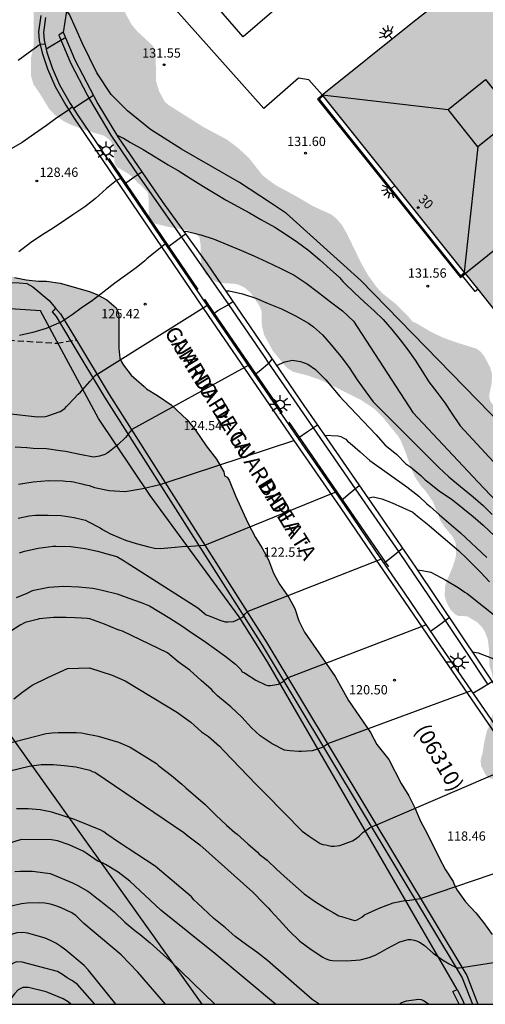
# Model space of a CAD drawing. Units: metres. Extents: x 585544 to 585895, y 4797790 to 4798041.
# Drawn here: x 585616 to 585653, y 4797790 to 4797869 of the extents above; entities that cross this region are included whole.
import ezdxf
from ezdxf.enums import TextEntityAlignment as Align

# ---------------------------------------------------------------- set-up
doc = ezdxf.new("R2010")
doc.units = ezdxf.units.M
doc.linetypes.add('TRAZOS_NORMALES', pattern=[0.75, 0.5, -0.25])
for name, color, linetype in [('010106', 9, 'Continuous'), ('020104', 34, 'Continuous'), ('020204', 9, 'Continuous'), ('020308', 9, 'Continuous'), ('060108', 9, 'Continuous'), ('060113', 4, 'Continuous'), ('060117', 9, 'Continuous'), ('060128', 7, 'TRAZOS_NORMALES'), ('060134', 9, 'Continuous'), ('060144', 9, 'Continuous'), ('070105', 6, 'Continuous'), ('070106', 6, 'Continuous'), ('070108', 9, 'VALLA'), ('080106', 1, 'Continuous'), ('080109', 9, 'Continuous'), ('080110', 9, 'Continuous'), ('080202', 9, 'Continuous'), ('080302', 9, 'Continuous'), ('080306', 9, 'Continuous'), ('080308', 9, 'Continuous'), ('080312', 8, 'Continuous'), ('100105', 3, 'Continuous'), ('100106', 63, 'Continuous'), ('100115', 4, 'Continuous'), ('110104', 9, 'Continuous'), ('220104', 9, 'LINEA_ELECTRICA'), ('250204', 9, 'Continuous'), ('250206', 9, 'Continuous'), ('990501', 21, 'Continuous'), ('990504', 63, 'Continuous')]:
    doc.layers.add(name, color=color, linetype=linetype)
doc.layers.add('020105', color=24, linetype='Continuous', lineweight=30)
doc.layers.add('080111', color=7, linetype='Continuous', lineweight=30)
doc.styles.add('ARIAL', font='ARIAL.TTF', dxfattribs={"height": 1})
doc.styles.add('ARIALI', font='ARIALI.TTF', dxfattribs={"height": 1})
doc.styles.get("Standard").update_dxf_attribs({"font": 'txt.shx'})
doc.linetypes.add('LINEA_ELECTRICA', pattern='A,7.5,-0.3,["E",Standard,S=0.25,R=0,X=-0.1,Y=-0.1],-0.3', length=8.1)
doc.linetypes.add('VALLA', pattern='A,1,[200,DONOSTI.shx,S=0.1,R=0,X=0,Y=0],1', length=2)

# ---------------------------------------------------------------- blocks, each defined once
blk = doc.blocks.new('BloquePortal')
blk.add_circle((0, 0), 0.075)
at = {"flags": 5}
blk.add_attdef('INDICE', text='', height=0.75, dxfattribs=at).set_placement((0, 0), align=Align.MIDDLE_CENTER)
blk = doc.blocks.new('FAROLA')
for p, q in [((-0.355, 0), (-0.895, 0)), ((-0.63, 0.51), (-0.255, 0.245)), ((0, 0.355), (0, 0.755)), ((0.605, 0.49), (0.276, 0.223)), ((0.355, 0), (0.855, 0)), ((-0.65, -0.52), (-0.255, -0.24)), ((0, -0.355), (0, -0.755)), ((0.585, -0.52), (0.256, -0.246))]:
    blk.add_line(p, q)
blk.add_circle((0, 0), 0.355)
blk = doc.blocks.new('FAREDE')
at = {"linetype": 'Continuous'}
for p, q in [((0.415, 0), (0, 0)), ((0.415, 0.36), (0.415, -0.351)), ((0.75, 0.7), (0.57, 0.322)), ((1.07, 0.411), (0.715, 0.19)), ((0.738, -0.699), (0.56, -0.32)), ((1.062, -0.416), (0.709, -0.191)), ((1.187, -0.005), (0.768, -0.001))]:
    blk.add_line(p, q, dxfattribs=at)
blk.add_arc((0.413, 0.004), 0.355, 270.4282, 89.5718, dxfattribs=at)
blk = doc.blocks.new('COTAPU')
blk.add_circle((0, 0), 0.075)

msp = doc.modelspace()

# ---------------------------------------------------------------- hatches: boundary and pattern name
at = {"layer": '990501'}
msp.add_hatch(color=256, dxfattribs=at).paths.add_polyline_path([(585672.239, 4797852.828), (585666.673, 4797848.375), (585660.578, 4797855.99), (585666.144, 4797860.443), (585654.608, 4797874.857), (585647.438, 4797869.12), (585640.267, 4797863.384), (585654.875, 4797845.132), (585669.484, 4797826.879), (585674.951, 4797831.252), (585678.044, 4797827.389), (585681.136, 4797823.527), (585678.402, 4797821.339), (585675.668, 4797819.152), (585681.369, 4797812.029), (585687.071, 4797804.905), (585689.805, 4797807.091), (585692.538, 4797809.278), (585695.676, 4797805.357), (585698.814, 4797801.437), (585696.08, 4797799.25), (585693.346, 4797797.064), (585696.153, 4797793.557), (585698.96, 4797790.051), (585714.017, 4797790.051), (585719.179, 4797794.181), (585707.689, 4797808.537), (585702.122, 4797804.083), (585695.846, 4797811.925), (585701.413, 4797816.378), (585690.01, 4797830.625), (585684.444, 4797826.173), (585678.259, 4797833.898), (585683.826, 4797838.351)])
at = {"layer": '990504'}
for points in [[(585664.734, 4797790.052), (585683.979, 4797790.052), (585684.038, 4797790.514), (585684.242, 4797790.986), (585684.542, 4797791.338), (585684.734, 4797791.446), (585685.178, 4797791.514), (585686.19, 4797791.433), (585687.318, 4797791.241), (585688.458, 4797791.153), (585689.022, 4797791.253), (585689.198, 4797791.321), (585689.422, 4797791.457), (585689.566, 4797791.609), (585689.626, 4797791.813), (585689.618, 4797793.173), (585689.586, 4797793.425), (585689.278, 4797794.589), (585689.194, 4797795.057), (585688.75, 4797796.373), (585688.486, 4797797.573), (585688.486, 4797797.777), (585688.778, 4797798.609), (585688.854, 4797799.365), (585688.854, 4797799.625), (585688.794, 4797799.849), (585688.422, 4797800.233), (585687.466, 4797800.905), (585687.086, 4797801.097), (585685.002, 4797801.649), (585684.298, 4797801.709), (585681.858, 4797801.709), (585681.254, 4797801.849), (585680.982, 4797801.965), (585680.77, 4797802.141), (585680.618, 4797802.373), (585680.546, 4797803.069), (585680.57, 4797803.349), (585680.674, 4797803.565), (585681.47, 4797804.081), (585682.274, 4797804.693), (585682.722, 4797805.309), (585682.806, 4797806.169), (585682.786, 4797806.613), (585682.73, 4797806.825), (585681.67, 4797808.601), (585681.254, 4797809.137), (585680.902, 4797809.741), (585680.866, 4797809.953), (585680.043, 4797810.797), (585678.403, 4797812.297), (585677.659, 4797813.137), (585677.215, 4797813.765), (585676.867, 4797814.145), (585675.199, 4797816.289), (585674.667, 4797817.037), (585673.903, 4797817.781), (585672.879, 4797818.917), (585672.611, 4797819.724), (585672.131, 4797820.556), (585670.563, 4797822.132), (585669.363, 4797823.676), (585668.539, 4797824.564), (585666.035, 4797826.356), (585665.371, 4797826.764), (585664.195, 4797827.724), (585663.459, 4797828.604), (585662.859, 4797829.724), (585662.315, 4797830.588), (585661.643, 4797831.348), (585660.78, 4797832.044), (585659.644, 4797832.836), (585659.204, 4797833.388), (585659.068, 4797833.636), (585659.012, 4797833.844), (585658.58, 4797834.396), (585657.652, 4797835.42), (585656.74, 4797836.22), (585654.348, 4797838.06), (585654.004, 4797838.412), (585653.868, 4797838.58), (585653.748, 4797838.844), (585653.716, 4797839.124), (585653.908, 4797840.052), (585653.956, 4797840.82), (585653.82, 4797841.356), (585653.348, 4797842.26), (585653.036, 4797842.66), (585652.716, 4797842.908), (585651.108, 4797843.404), (585650.068, 4797843.772), (585649.084, 4797844.236), (585647.796, 4797844.996), (585647.564, 4797845.076), (585647.108, 4797845.612), (585646.26, 4797846.46), (585645.1, 4797847.388), (585644.66, 4797847.86), (585643.932, 4797848.868), (585643.404, 4797849.804), (585642.252, 4797852.188), (585641.852, 4797852.884), (585641.365, 4797853.444), (585640.973, 4797853.74), (585639.469, 4797854.428), (585638.277, 4797855.14), (585636.509, 4797856.1), (585635.757, 4797856.644), (585635.405, 4797856.948), (585634.357, 4797858.292), (585633.437, 4797859.132), (585632.597, 4797859.764), (585630.629, 4797860.82), (585627.869, 4797862.564), (585627.565, 4797862.828), (585627.117, 4797863.66), (585626.877, 4797864.452), (585626.829, 4797866.748), (585626.789, 4797866.98), (585626.693, 4797867.188), (585626.565, 4797867.38), (585625.349, 4797868.5), (585624.893, 4797869.052), (585624.309, 4797870.124), (585623.693, 4797871.116), (585622.861, 4797873.036), (585622.253, 4797873.956), (585621.966, 4797874.284), (585621.734, 4797874.444), (585621.286, 4797874.54), (585620.726, 4797874.508), (585620.134, 4797874.276), (585618.95, 4797873.58), (585618.142, 4797872.916), (585617.318, 4797871.9), (585617.182, 4797871.684), (585617.086, 4797871.452), (585617.014, 4797870.972), (585617.006, 4797867.34), (585616.781, 4797866.332), (585616.781, 4797864.948), (585616.989, 4797864.22), (585617.477, 4797863.524), (585618.245, 4797862.26), (585618.693, 4797861.78), (585619.397, 4797861.268), (585619.973, 4797860.98), (585621.341, 4797860.476), (585622.637, 4797860.1), (585623.013, 4797859.844), (585623.181, 4797859.676), (585623.445, 4797859.252), (585623.509, 4797857.964), (585623.589, 4797857.74), (585623.725, 4797857.548), (585624.717, 4797856.964), (585626.133, 4797855.604), (585626.229, 4797855.396), (585626.277, 4797854.884), (585626.285, 4797853.636), (585626.349, 4797853.356), (585626.493, 4797853.156), (585626.709, 4797853.02), (585627.749, 4797852.756), (585629.109, 4797852.516), (585629.637, 4797852.356), (585629.861, 4797852.26), (585630.237, 4797852.012), (585630.373, 4797851.852), (585630.477, 4797851.164), (585630.477, 4797850.068), (585630.501, 4797849.772), (585630.581, 4797849.484), (585630.829, 4797848.988), (585631.197, 4797848.628), (585631.661, 4797848.332), (585631.909, 4797848.228), (585633.253, 4797848.14), (585633.517, 4797848.076), (585634.037, 4797847.812), (585634.485, 4797847.42), (585635.109, 4797846.516), (585635.325, 4797846.1), (585635.381, 4797845.884), (585635.396, 4797844.74), (585635.588, 4797844.004), (585636.284, 4797842.732), (585637.276, 4797841.516), (585637.484, 4797841.316), (585637.948, 4797841.036), (585639.044, 4797840.764), (585640.172, 4797840.372), (585643.348, 4797838.796), (585644.404, 4797838.108), (585645.1, 4797837.436), (585646.396, 4797835.836), (585646.588, 4797835.524), (585646.996, 4797834.524), (585647.324, 4797833.548), (585647.7, 4797832.62), (585648.212, 4797831.852), (585648.596, 4797831.428), (585649.196, 4797830.556), (585649.812, 4797828.996), (585650.092, 4797828.572), (585650.732, 4797827.796), (585650.964, 4797827.388), (585651.02, 4797827.172), (585651.06, 4797826.516), (585651.02, 4797826.084), (585650.796, 4797825.372), (585650.252, 4797824.06), (585650.172, 4797823.78), (585650.132, 4797823.052), (585650.156, 4797822.852), (585650.292, 4797822.436), (585650.596, 4797821.876), (585650.972, 4797821.484), (585651.196, 4797821.372), (585651.956, 4797821.332), (585652.77, 4797820.842), (585653.162, 4797820.432), (585653.411, 4797820.013), (585653.463, 4797819.805), (585653.571, 4797819.633), (585653.687, 4797818.861), (585653.731, 4797817.377), (585653.955, 4797816.693), (585653.963, 4797816.485), (585654.027, 4797816.289), (585654.159, 4797816.097), (585654.247, 4797815.709), (585654.247, 4797814.582), (585653.987, 4797813.394), (585653.655, 4797812.33), (585653.539, 4797812.09), (585653.351, 4797811.35), (585653.195, 4797810.354), (585653.027, 4797809.694), (585653.071, 4797809.274), (585653.375, 4797808.65), (585653.515, 4797808.462), (585653.687, 4797808.314), (585654.423, 4797808.09), (585655.131, 4797808.042), (585656.275, 4797808.058), (585658.263, 4797808.518), (585659.343, 4797808.914), (585660.691, 4797809.67), (585662.647, 4797810.369), (585663.051, 4797810.569), (585663.431, 4797810.569), (585664.151, 4797810.709), (585665.051, 4797810.801), (585665.323, 4797810.801), (585665.863, 4797810.609), (585666.822, 4797809.997), (585667.127, 4797809.757), (585667.187, 4797809.553), (585667.219, 4797809.121), (585668.055, 4797807.285), (585668.239, 4797805.833), (585668.219, 4797803.778), (585668.031, 4797802.426), (585668.003, 4797801.922), (585667.971, 4797799.874), (585668.019, 4797799.482), (585668.115, 4797799.29), (585668.887, 4797798.718), (585669.947, 4797798.166), (585670.35, 4797797.89), (585670.646, 4797797.554), (585670.678, 4797797.346), (585670.598, 4797797.17), (585669.806, 4797796.71), (585667.931, 4797796.326), (585667.515, 4797796.182), (585666.931, 4797795.758), (585666.655, 4797795.442), (585665.919, 4797794.35), (585665.823, 4797793.878), (585665.475, 4797792.694), (585664.959, 4797791.33), (585664.803, 4797791.178), (585664.743, 4797791.03)], [(585544.141, 4797799.966), (585546.682, 4797802.8), (585547.506, 4797803.56), (585548.45, 4797804.34), (585550.038, 4797805.876), (585551.022, 4797806.624), (585552.018, 4797807.304), (585552.934, 4797807.78), (585553.966, 4797808.016), (585555.086, 4797808.052), (585556.15, 4797807.948), (585557.286, 4797807.688), (585558.294, 4797807.356), (585561.358, 4797806.108), (585562.686, 4797805.344), (585563.902, 4797804.724), (585564.746, 4797804.176), (585566.61, 4797802.772), (585567.398, 4797802.02), (585568.129, 4797801.4), (585569.789, 4797800.16), (585570.593, 4797799.476), (585571.309, 4797798.772), (585571.897, 4797798.28), (585572.229, 4797798.088), (585573.477, 4797797.56), (585574.165, 4797797.392), (585575.165, 4797797.424), (585575.801, 4797797.624), (585576.125, 4797797.78), (585576.969, 4797798.376), (585577.189, 4797798.616), (585577.473, 4797799.092), (585577.617, 4797799.548), (585577.645, 4797799.78), (585577.573, 4797800.892), (585576.877, 4797805.451), (585576.581, 4797807.755), (585576.477, 4797808.931), (585576.437, 4797809.967), (585576.433, 4797812.299), (585576.601, 4797813.299), (585576.958, 4797814.423), (585577.43, 4797815.531), (585577.654, 4797815.799), (585577.926, 4797815.967), (585578.246, 4797816.015), (585579.953, 4797816.015), (585581.049, 4797816.151), (585581.369, 4797816.339), (585582.021, 4797817.059), (585584.585, 4797821.075), (585586.429, 4797823.759), (585586.925, 4797824.779), (585587.373, 4797825.859), (585587.677, 4797826.823), (585587.869, 4797827.731), (585588.257, 4797828.959), (585588.982, 4797830.914), (585589.018, 4797831.486), (585589.29, 4797832.518), (585589.478, 4797833.882), (585589.746, 4797834.358), (585590.242, 4797835.058), (585591.174, 4797835.906), (585591.89, 4797836.382), (585592.17, 4797836.486), (585592.902, 4797836.626), (585593.977, 4797836.63), (585594.173, 4797836.598), (585594.421, 4797836.494), (585594.625, 4797836.318), (585594.733, 4797836.154), (585594.813, 4797835.918), (585594.857, 4797835.578), (585594.913, 4797833.414), (585594.981, 4797832.398), (585595.121, 4797831.242), (585595.345, 4797830.226), (585595.593, 4797829.534), (585596.085, 4797828.538), (585596.285, 4797828.23), (585596.509, 4797827.99), (585596.757, 4797827.806), (585597.013, 4797827.678), (585597.277, 4797827.622), (585597.545, 4797827.618), (585598.009, 4797827.694), (585598.257, 4797827.826), (585598.417, 4797827.974), (585598.657, 4797828.31), (585599.237, 4797829.362), (585599.789, 4797830.486), (585600.129, 4797831.682), (585600.381, 4797832.354), (585600.661, 4797833.302), (585600.785, 4797833.962), (585601.625, 4797836.142), (585601.837, 4797836.99), (585602.265, 4797837.417), (585602.457, 4797837.841), (585602.721, 4797838.201), (585603.233, 4797838.577), (585603.665, 4797838.777), (585606.009, 4797838.737), (585607.233, 4797838.817), (585607.489, 4797838.897), (585608.081, 4797839.193), (585609.265, 4797840.049), (585609.681, 4797840.225), (585610.633, 4797840.465), (585611.321, 4797840.713), (585611.881, 4797841.081), (585612.057, 4797841.313), (585612.121, 4797841.545), (585612.121, 4797841.793), (585612.097, 4797842.025), (585612.009, 4797842.233), (585611.825, 4797842.409), (585611.433, 4797842.593), (585610.785, 4797842.657), (585609.097, 4797842.633), (585608.193, 4797842.449), (585606.961, 4797842.337), (585605.321, 4797842.329), (585604.273, 4797842.441), (585603.577, 4797842.833), (585602.737, 4797843.505), (585601.985, 4797844.169), (585601.777, 4797844.273), (585601.553, 4797844.321), (585600.553, 4797844.225), (585600.257, 4797844.129), (585598.826, 4797843.457), (585597.89, 4797842.953), (585597.402, 4797842.777), (585596.81, 4797842.737), (585595.706, 4797842.809), (585595.474, 4797842.905), (585595.074, 4797843.241), (585594.81, 4797843.713), (585594.554, 4797844.529), (585594.314, 4797845.545), (585593.962, 4797846.217), (585593.65, 4797846.593), (585592.826, 4797847.433), (585592.45, 4797847.745), (585591.33, 4797848.441), (585590.778, 4797848.905), (585590.594, 4797849.257), (585590.57, 4797849.641), (585590.65, 4797850.281), (585590.722, 4797850.497), (585591.338, 4797851.617), (585592.01, 4797852.361), (585592.074, 4797852.561), (585592.066, 4797853.281), (585592.01, 4797853.753), (585591.93, 4797853.961), (585591.666, 4797854.377), (585590.706, 4797855.513), (585590.274, 4797856.105), (585589.778, 4797857.033), (585589.394, 4797858.081), (585587.506, 4797862.545), (585587.402, 4797862.865), (585587.346, 4797863.185), (585587.314, 4797863.841), (585587.37, 4797864.825), (585587.474, 4797865.145), (585588.146, 4797866.408), (585588.834, 4797868.064), (585589.146, 4797868.344), (585589.378, 4797868.416), (585589.906, 4797868.44), (585590.194, 4797868.384), (585590.746, 4797868.136), (585591.258, 4797867.744), (585591.506, 4797867.496), (585592.338, 4797866.32), (585592.89, 4797865.464), (585593.666, 4797864.528), (585594.05, 4797864.184), (585594.49, 4797863.952), (585595.386, 4797863.704), (585596.426, 4797862.784), (585596.882, 4797862.264), (585597.306, 4797861.456), (585597.458, 4797860.68), (585597.466, 4797858.16), (585597.426, 4797857.713), (585597.306, 4797857.201), (585597.146, 4797856.737), (585596.394, 4797855.921), (585596.05, 4797855.401), (585595.97, 4797855.209), (585595.954, 4797854.897), (585596.018, 4797854.465), (585596.138, 4797854.265), (585596.498, 4797853.921), (585598.41, 4797852.769), (585599.122, 4797852.217), (585599.522, 4797851.745), (585600.114, 4797850.809), (585600.674, 4797850.321), (585601.618, 4797849.817), (585602.146, 4797849.761), (585602.962, 4797849.769), (585603.498, 4797849.865), (585605.089, 4797850.393), (585606.233, 4797850.385), (585606.537, 4797850.321), (585606.841, 4797850.225), (585607.945, 4797849.745), (585608.177, 4797849.601), (585609.489, 4797848.521), (585610.145, 4797848.105), (585610.977, 4797847.721), (585611.257, 4797847.648), (585611.817, 4797847.648), (585612.089, 4797847.728), (585612.633, 4797848.016), (585613.865, 4797848.776), (585614.393, 4797848.872), (585614.913, 4797848.848), (585615.457, 4797848.664), (585616.401, 4797848.456), (585617.393, 4797848.352), (585618.041, 4797848.344), (585619.145, 4797848.184), (585621.505, 4797847.512), (585622.105, 4797847.28), (585622.897, 4797846.848), (585623.641, 4797846.2), (585623.841, 4797845.784), (585623.881, 4797845.52), (585623.881, 4797842.952), (585623.953, 4797842.152), (585624.073, 4797841.864), (585624.249, 4797841.576), (585624.865, 4797840.776), (585625.897, 4797839.856), (585626.105, 4797839.68), (585626.977, 4797839.144), (585628.089, 4797838.384), (585629.369, 4797837.168), (585630.04, 4797836.344), (585630.904, 4797835.088), (585631.744, 4797834.008), (585632.32, 4797832.976), (585632.392, 4797832.648), (585632.604, 4797832.541), (585632.768, 4797832.321), (585633.28, 4797831.057), (585634.272, 4797828.882), (585634.872, 4797827.674), (585635.428, 4797826.838), (585635.924, 4797825.874), (585636.34, 4797824.81), (585636.816, 4797823.918), (585637.564, 4797822.85), (585638.064, 4797821.966), (585638.388, 4797820.962), (585638.844, 4797820.066), (585641.312, 4797816.47), (585642.388, 4797814.546), (585644.16, 4797811.958), (585644.664, 4797811.002), (585645.635, 4797809.778), (585646.615, 4797807.85), (585647.255, 4797806.858), (585647.731, 4797805.898), (585648.175, 4797804.806), (585648.743, 4797803.774), (585649.679, 4797801.854), (585650.211, 4797800.882), (585650.823, 4797799.954), (585650.907, 4797799.71), (585651.147, 4797799.25), (585651.823, 4797798.302), (585652.639, 4797797.426), (585653.251, 4797796.634), (585653.967, 4797795.67), (585654.855, 4797794.27), (585655.091, 4797793.73), (585655.527, 4797792.326), (585655.471, 4797792.134), (585655.151, 4797791.69), (585655.051, 4797791.446), (585655.003, 4797791.186), (585654.972, 4797790.052), (585544.141, 4797790.055)]]:
    msp.add_hatch(color=256, dxfattribs=at).paths.add_polyline_path(points)

# ---------------------------------------------------------------- linework, layer by layer
at = {"layer": '010106', "flags": 128}
msp.add_lwpolyline([(585544.141, 4797790.055), (585894.131, 4797790.047), (585894.136, 4798040.04), (585544.146, 4798040.047)], close=True, dxfattribs=at)
at = {"layer": '020104', "flags": 128}
for points, elevation in [([(585619.401, 4797868.405), (585619.542, 4797869.265), (585619.683, 4797870.124)], 131), ([(585621.828, 4797863.328), (585621.062, 4797862.835), (585620.204, 4797862.284)], 129), ([(585620.124, 4797862.41), (585619.811, 4797862.156), (585618.881, 4797861.538), (585618.027, 4797860.91), (585617.069, 4797860.232), (585616.085, 4797859.534), (585615.013, 4797858.916)], 129), ([(585623.69, 4797860.142), (585624.049, 4797859.98), (585624.249, 4797859.88), (585624.815, 4797859.53), (585625.839, 4797858.97), (585626.793, 4797858.374), (585627.855, 4797857.738), (585628.719, 4797857.226), (585629.613, 4797856.664), (585630.705, 4797855.982), (585631.641, 4797855.412), (585632.529, 4797854.892), (585633.455, 4797854.376), (585634.413, 4797853.86), (585635.317, 4797853.336), (585636.429, 4797852.7), (585637.349, 4797852.114), (585638.273, 4797851.502), (585639.189, 4797850.816), (585640.058, 4797850.064), (585640.9, 4797849.32), (585641.658, 4797848.654), (585641.916, 4797848.326), (585642.086, 4797848.168), (585642.838, 4797847.436), (585643.66, 4797846.664), (585644.444, 4797845.954), (585645.178, 4797845.254), (585645.87, 4797844.464), (585646.542, 4797843.634), (585647.156, 4797842.812), (585647.754, 4797841.98), (585648.326, 4797841.098), (585648.86, 4797840.252), (585649.488, 4797839.414), (585650.132, 4797838.546), (585650.714, 4797837.69), (585651.392, 4797836.704), (585665.477, 4797821.459)], 131), ([(585624.012, 4797856.634), (585623.677, 4797856.48), (585622.871, 4797855.819), (585621.999, 4797855.02), (585621.121, 4797854.348), (585620.167, 4797853.71), (585619.573, 4797853.298), (585618.569, 4797852.62), (585617.653, 4797852.078), (585616.753, 4797851.45), (585615.815, 4797850.716)], 128), ([(585625.735, 4797857.152), (585625.072, 4797856.702), (585624.315, 4797856.188)], 128), ([(585629.255, 4797852.154), (585628.52, 4797851.617), (585627.784, 4797851.081)], 127), ([(585627.606, 4797851.343), (585626.811, 4797850.722), (585626.125, 4797850.152), (585625.967, 4797850.006), (585625.275, 4797849.432), (585624.413, 4797848.816), (585623.551, 4797848.202), (585622.699, 4797847.528), (585621.759, 4797846.792), (585620.841, 4797846.178), (585620.115, 4797845.642), (585619.207, 4797845.054), (585619.009, 4797844.964), (585618.001, 4797844.526), (585616.931, 4797844.21), (585615.861, 4797843.975)], 127), ([(585632.458, 4797847.589), (585632.767, 4797847.57), (585633.827, 4797847.344), (585634.901, 4797846.996), (585635.911, 4797846.564), (585636.992, 4797846.134), (585638.104, 4797845.57), (585639.15, 4797844.98), (585639.56, 4797844.682), (585640.286, 4797844.036), (585640.988, 4797843.21), (585641.758, 4797842.282), (585642.438, 4797841.392), (585643.078, 4797840.406), (585643.78, 4797839.422), (585644.378, 4797838.62), (585649.65, 4797833.331), (585650.478, 4797832.587), (585651.398, 4797831.795), (585652.426, 4797830.959), (585653.234, 4797830.267), (585653.97, 4797829.531)], 129), ([(585614.929, 4797837.673), (585617.303, 4797837.421), (585617.939, 4797837.443), (585618.139, 4797837.497), (585619.149, 4797837.857), (585619.503, 4797838.081), (585619.639, 4797838.247), (585619.811, 4797838.421), (585620.593, 4797839.247), (585620.769, 4797839.409), (585621.541, 4797840.26), (585621.953, 4797840.744), (585622.121, 4797840.874), (585622.167, 4797840.884), (585630.973, 4797846.387)], 126), ([(585631.434, 4797845.707), (585631.854, 4797845.996), (585632.618, 4797846.43), (585633.056, 4797846.714)], 126), ([(585636.584, 4797841.551), (585637.236, 4797841.858), (585637.864, 4797841.98), (585638.502, 4797841.888), (585639.102, 4797841.65), (585639.73, 4797841.23), (585640.544, 4797840.4), (585641.688, 4797839.068), (585642.016, 4797838.708), (585644.622, 4797835.975), (585644.958, 4797835.559), (585645.322, 4797835.139), (585645.566, 4797834.947), (585646.27, 4797834.371), (585647.006, 4797833.635), (585647.406, 4797833.347), (585648.198, 4797832.695), (585648.562, 4797832.331), (585648.762, 4797832.167), (585649.69, 4797831.451), (585650.774, 4797830.735), (585651.598, 4797830.055), (585652.434, 4797829.383), (585653.222, 4797828.683), (585654.186, 4797827.791)], 128), ([(585638.306, 4797835.703), (585639.087, 4797836.233), (585639.868, 4797836.764)], 124), ([(585640.443, 4797835.933), (585641.558, 4797835.883), (585641.758, 4797835.819), (585641.954, 4797835.727), (585642.154, 4797835.607), (585642.294, 4797835.459), (585642.502, 4797835.283), (585643.318, 4797834.591), (585644.098, 4797833.895), (585647.086, 4797831.759), (585648.058, 4797831.011), (585648.702, 4797830.407), (585648.95, 4797830.195), (585649.726, 4797829.527), (585651.418, 4797828.075), (585653.518, 4797826.079)], 127), ([(585615.775, 4797831.997), (585616.955, 4797832.173), (585618.195, 4797832.273), (585619.377, 4797832.259), (585619.607, 4797832.221), (585620.017, 4797832.195), (585620.227, 4797832.167), (585620.873, 4797832.003), (585621.071, 4797831.965), (585621.477, 4797831.875), (585621.899, 4797831.707), (585623.082, 4797831.484), (585624.383, 4797831.383), (585625.807, 4797831.637), (585627.168, 4797831.961), (585627.36, 4797832.005), (585627.602, 4797832.082), (585637.981, 4797835.514)], 124), ([(585641.781, 4797830.661), (585642.507, 4797831.276), (585643.234, 4797831.891)], 123), ([(585615.763, 4797829.244), (585616.631, 4797829.422), (585617.151, 4797829.486), (585618.183, 4797829.498), (585619.227, 4797829.462), (585620.263, 4797829.302), (585620.947, 4797829.15), (585621.183, 4797829.09), (585621.379, 4797828.966), (585622.355, 4797828.474), (585622.559, 4797828.322), (585622.806, 4797828.19), (585623.19, 4797827.99), (585623.382, 4797827.914), (585624.406, 4797827.462), (585625.254, 4797827.194), (585626.294, 4797826.946), (585626.73, 4797826.83), (585627.23, 4797826.806), (585628.418, 4797826.906), (585628.983, 4797826.957), (585629.67, 4797826.982), (585630.803, 4797827.065), (585641.308, 4797831.346)], 123), ([(585643.944, 4797830.862), (585644.378, 4797830.974), (585645.056, 4797830.807), (585645.897, 4797830.485), (585647.568, 4797829.722), (585647.95, 4797829.402), (585648.894, 4797828.652), (585649.672, 4797827.984), (585651.244, 4797826.644), (585651.924, 4797826.004), (585652.264, 4797825.65), (585653.012, 4797824.9), (585653.74, 4797824.114)], 126), ([(585615.852, 4797826.458), (585616.261, 4797826.572), (585617.371, 4797826.814), (585618.579, 4797826.982), (585618.795, 4797826.982), (585620.003, 4797826.954), (585621.155, 4797826.798), (585622.138, 4797826.59), (585623.19, 4797826.302), (585623.706, 4797826.142), (585624.306, 4797825.802), (585624.542, 4797825.646), (585630.242, 4797822.01), (585630.898, 4797821.446), (585631.15, 4797821.362), (585632.01, 4797821.014), (585632.434, 4797820.886), (585632.642, 4797820.874), (585633.098, 4797820.914), (585633.29, 4797820.982), (585633.898, 4797821.294), (585634.022, 4797821.498), (585634.286, 4797821.754), (585644.994, 4797825.951)], 122), ([(585645.224, 4797825.616), (585645.976, 4797826.218), (585646.728, 4797826.82)], 122), ([(585615.607, 4797822.838), (585616.487, 4797823.191), (585616.856, 4797823.376), (585617.015, 4797823.442), (585618.235, 4797823.69), (585619.423, 4797823.77), (585620.642, 4797823.698), (585621.77, 4797823.598), (585622.174, 4797823.53), (585622.63, 4797823.406), (585623.73, 4797823.134), (585624.67, 4797822.782), (585625.666, 4797822.442), (585626.338, 4797822.17), (585627.978, 4797821.186), (585628.854, 4797820.606), (585629.834, 4797819.946), (585630.702, 4797819.37), (585631.562, 4797818.766), (585632.402, 4797818.154), (585633.282, 4797817.474), (585633.71, 4797817.038), (585633.81, 4797816.858), (585633.99, 4797816.766), (585634.914, 4797816.19), (585635.678, 4797815.806), (585635.886, 4797815.762), (585636.09, 4797815.762), (585636.73, 4797815.85), (585637.094, 4797816.062), (585637.246, 4797816.206), (585637.462, 4797816.374), (585648.624, 4797820.639)], 121), ([(585648.976, 4797820.123), (585649.737, 4797820.68), (585650.498, 4797821.237)], 121), ([(585652.357, 4797818.464), (585652.837, 4797818.399), (585655.965, 4797817.183)], 124), ([(585615.417, 4797814.682), (585616.119, 4797815.254), (585616.89, 4797815.768), (585618.155, 4797816.395), (585619.733, 4797817.116), (585621.513, 4797817.187), (585623.318, 4797816.594), (585624.378, 4797816.126), (585628.598, 4797813.57), (585628.802, 4797813.422), (585629.678, 4797812.786), (585630.538, 4797812.014), (585630.922, 4797811.754), (585631.102, 4797811.63), (585631.974, 4797810.854), (585632.342, 4797810.498), (585634.942, 4797807.782), (585635.718, 4797806.978), (585638.642, 4797804.006), (585638.838, 4797803.886), (585639.214, 4797803.602), (585640.093, 4797803.002), (585640.313, 4797802.942), (585640.553, 4797802.91), (585640.977, 4797802.806), (585641.217, 4797802.802), (585641.673, 4797802.862), (585642.701, 4797803.238), (585642.909, 4797803.366), (585643.237, 4797803.614), (585643.389, 4797803.774), (585643.569, 4797803.914), (585643.925, 4797804.178), (585644.101, 4797804.294), (585644.505, 4797804.47), (585644.593, 4797804.498), (585656.134, 4797809.471)], 119), ([(585613.721, 4797810.777), (585618.015, 4797811.88), (585618.499, 4797811.936), (585618.982, 4797811.951), (585619.314, 4797811.962), (585620.442, 4797811.962), (585620.866, 4797811.934), (585621.114, 4797811.882), (585622.202, 4797811.658), (585622.67, 4797811.542), (585623.846, 4797811.182), (585624.79, 4797810.774), (585626.91, 4797809.454), (585627.098, 4797809.278), (585628.102, 4797808.502), (585628.954, 4797807.806), (585629.258, 4797807.506), (585630.822, 4797806.15), (585631.694, 4797805.29), (585632.546, 4797804.494), (585633.214, 4797803.902), (585633.41, 4797803.754), (585634.258, 4797802.982), (585635.042, 4797802.306), (585635.174, 4797802.146), (585635.39, 4797801.99), (585635.822, 4797801.662), (585636.614, 4797800.926), (585637.433, 4797800.174), (585638.805, 4797798.942), (585639.709, 4797798.306), (585640.709, 4797797.69), (585641.137, 4797797.442), (585641.593, 4797797.194), (585641.809, 4797797.118), (585642.865, 4797796.806), (585643.065, 4797796.854), (585643.269, 4797796.954), (585643.453, 4797797.082), (585643.661, 4797797.262), (585644.843, 4797797.807), (585645.993, 4797798.239), (585646.928, 4797798.418), (585647.287, 4797798.454), (585648.173, 4797798.586), (585659.742, 4797802.494)], 118), ([(585614.291, 4797808.689), (585616.637, 4797809.261), (585617.61, 4797809.374), (585618.563, 4797809.374), (585619.475, 4797809.3), (585620.398, 4797809.194), (585621.534, 4797808.934), (585621.718, 4797808.83), (585621.938, 4797808.758), (585629.106, 4797803.91), (585629.426, 4797803.634), (585630.41, 4797802.918), (585634.662, 4797799.078), (585635.521, 4797798.206), (585635.929, 4797797.786), (585636.089, 4797797.618), (585636.801, 4797796.858), (585637.597, 4797795.97), (585638.461, 4797795.13), (585639.361, 4797794.462), (585640.321, 4797793.838), (585640.497, 4797793.738), (585640.885, 4797793.594), (585641.085, 4797793.566), (585642.237, 4797793.546), (585643.333, 4797793.626), (585644.053, 4797793.81), (585644.537, 4797794.014), (585644.945, 4797794.234), (585645.509, 4797794.542), (585646.513, 4797795.074), (585647.181, 4797795.262), (585647.425, 4797795.262), (585647.669, 4797795.226), (585647.869, 4797795.166), (585648.097, 4797795.066), (585648.329, 4797794.934), (585648.493, 4797794.802), (585649.201, 4797794.178), (585649.957, 4797793.646), (585650.505, 4797793.298), (585651.097, 4797792.986), (585651.301, 4797792.986), (585651.673, 4797793.046), (585662.788, 4797794.799)], 117), ([(585640.008, 4797790.053), (585639.445, 4797790.447), (585635.849, 4797793.592), (585635.003, 4797794.244), (585634.161, 4797794.836), (585633.254, 4797795.528), (585632.478, 4797796.22), (585631.522, 4797796.96), (585630.212, 4797798.191), (585629.926, 4797798.481), (585629.722, 4797798.71), (585627.65, 4797800.47), (585626.798, 4797801.182), (585623.846, 4797803.13), (585622.89, 4797803.77), (585622.65, 4797803.946), (585622.414, 4797804.078), (585621.558, 4797804.447), (585620.562, 4797804.847), (585620.285, 4797804.954), (585618.465, 4797805.553), (585617.539, 4797805.728), (585616.56, 4797805.815), (585615.622, 4797805.804)], 116), ([(585615.483, 4797800.745), (585615.926, 4797800.796), (585616.906, 4797800.775), (585618.328, 4797800.585), (585620.145, 4797799.849), (585620.576, 4797799.639), (585621.363, 4797799.161), (585621.558, 4797799.043), (585622.082, 4797798.603), (585622.406, 4797798.367), (585623.494, 4797797.503), (585624.342, 4797796.683), (585625.17, 4797796.003), (585625.586, 4797795.687), (585626.406, 4797795.003), (585627.19, 4797794.279), (585628.01, 4797793.555), (585631.619, 4797790.053)], 114), ([(585627.62, 4797790.053), (585625.404, 4797792.632), (585624.05, 4797794.045), (585621.054, 4797796.565), (585620.408, 4797797.203), (585620.034, 4797797.445), (585619.213, 4797797.832), (585618.788, 4797797.989), (585618.354, 4797798.116), (585617.908, 4797798.203), (585617.446, 4797798.238), (585616.487, 4797798.195), (585616.01, 4797798.139), (585615.07, 4797797.937), (585614.64, 4797797.756), (585613.848, 4797797.259), (585613.474, 4797796.969), (585613.116, 4797796.652), (585607.954, 4797791.918), (585607.616, 4797791.596), (585605.678, 4797790.12), (585605.603, 4797790.053)], 113), ([(585623.637, 4797790.053), (585621.41, 4797792.827), (585621.062, 4797793.165), (585619.586, 4797794.423), (585619.195, 4797794.706), (585618.791, 4797794.967), (585618.369, 4797795.198), (585617.923, 4797795.385), (585616.543, 4797795.795), (585616.091, 4797795.836), (585615.652, 4797795.797), (585615.229, 4797795.679), (585614.813, 4797795.475), (585614.41, 4797795.225), (585614.041, 4797794.935), (585613.364, 4797794.24), (585613.079, 4797793.859), (585612.859, 4797793.446), (585612.505, 4797792.545), (585612.3, 4797792.102), (585612.017, 4797791.714), (585610.732, 4797790.281), (585610.493, 4797790.053)], 112), ([(585621.947, 4797790.053), (585620.532, 4797791.633), (585620.137, 4797791.928), (585619.713, 4797792.188), (585619.337, 4797792.461), (585618.934, 4797792.683), (585616.087, 4797793.439), (585615.624, 4797793.479), (585615.237, 4797793.303), (585614.933, 4797792.939), (585613.783, 4797791.346), (585613.472, 4797790.962), (585612.628, 4797790.053)], 111), ([(585646.488, 4797790.052), (585646.613, 4797790.162), (585646.813, 4797790.254), (585647.045, 4797790.33), (585648.033, 4797790.47), (585648.245, 4797790.43), (585648.429, 4797790.342), (585648.886, 4797790.052)], 116)]:
    msp.add_lwpolyline(points, dxfattribs=dict(at, elevation=elevation))
at = {"layer": '020105', "flags": 128}
for points, elevation in [([(585619.579, 4797867.975), (585619.473, 4797867.92), (585618.557, 4797867.384), (585618.002, 4797867.065)], 130), ([(585615.744, 4797866.174), (585616.565, 4797866.771), (585617.518, 4797867.465), (585617.905, 4797867.494)], 130), ([(585629.08, 4797852.398), (585629.395, 4797852.354), (585630.475, 4797852.098), (585631.553, 4797851.748), (585632.665, 4797851.294), (585633.761, 4797850.832), (585634.761, 4797850.41), (585635.801, 4797849.902), (585636.929, 4797849.384), (585637.989, 4797848.828), (585638.974, 4797848.182), (585639.954, 4797847.454), (585640.932, 4797846.686), (585641.898, 4797845.956), (585642.788, 4797845.122), (585647.577, 4797837.768), (585652.83, 4797832.143), (585663.801, 4797820.591), (585672.121, 4797810.435), (585677.448, 4797804.434)], 130), ([(585634.293, 4797841.544), (585624.925, 4797836.385), (585624.795, 4797836.241), (585624.547, 4797835.907), (585624.407, 4797835.761), (585623.797, 4797835.163), (585623.105, 4797834.611), (585622.933, 4797834.493), (585622.743, 4797834.387), (585622.307, 4797834.239), (585621.835, 4797834.177), (585620.725, 4797834.375), (585619.575, 4797834.621), (585619.149, 4797834.683), (585618.033, 4797834.829), (585616.961, 4797834.869), (585616.457, 4797834.913), (585615.515, 4797834.975)], 125), ([(585634.793, 4797840.816), (585635.166, 4797841.088), (585636.004, 4797841.804), (585636.236, 4797842.059)], 125), ([(585647.914, 4797825.092), (585648.326, 4797825.034), (585649.018, 4797824.9), (585650.212, 4797824.258), (585651.226, 4797823.666), (585651.766, 4797823.292), (585651.934, 4797823.162), (585657.213, 4797818.99), (585659.993, 4797816.931), (585662.165, 4797814.699), (585662.949, 4797813.895), (585663.209, 4797813.567), (585664.533, 4797811.091), (585664.577, 4797810.863), (585664.761, 4797809.799), (585665.017, 4797808.727), (585665.121, 4797808.547), (585665.681, 4797807.507), (585667.541, 4797805.207), (585667.681, 4797805.039), (585668.425, 4797804.335), (585673.332, 4797799.181)], 125), ([(585652.269, 4797815.323), (585640.69, 4797811.049), (585640.618, 4797810.977), (585640.444, 4797810.873), (585640.27, 4797810.745), (585639.458, 4797810.483), (585638.6, 4797810.445), (585638.368, 4797810.445), (585637.658, 4797810.485), (585637.444, 4797810.499), (585637.224, 4797810.537), (585636.23, 4797811.037), (585635.262, 4797811.705), (585634.55, 4797812.349), (585633.794, 4797813.189), (585632.888, 4797814.031), (585631.992, 4797814.791), (585631.832, 4797814.929), (585631.506, 4797815.235), (585631.328, 4797815.419), (585630.508, 4797816.161), (585629.582, 4797816.987), (585628.664, 4797817.675), (585627.798, 4797818.399), (585624.166, 4797820.141), (585623.968, 4797820.177), (585623.742, 4797820.257), (585622.702, 4797820.689), (585621.538, 4797821.121), (585621.322, 4797821.167), (585620.848, 4797821.193), (585620.354, 4797821.217), (585619.61, 4797821.241), (585618.606, 4797821.241), (585617.438, 4797821.117), (585617.284, 4797821.076), (585616.329, 4797820.821), (585615.919, 4797820.625), (585615.152, 4797820.127)], 120), ([(585652.401, 4797815.132), (585653.134, 4797815.576), (585653.959, 4797816.074)], 120), ([(585636.497, 4797790.053), (585631.602, 4797794.131), (585627.258, 4797797.627), (585626.41, 4797798.407), (585625.59, 4797799.199), (585624.758, 4797799.967), (585623.806, 4797800.715), (585622.802, 4797801.307), (585622.558, 4797801.451), (585622.318, 4797801.523), (585622.126, 4797801.623), (585621.938, 4797801.743), (585621.246, 4797802.231), (585621.002, 4797802.383), (585620.74, 4797802.507), (585619.854, 4797802.913), (585618.931, 4797803.215), (585618.453, 4797803.309), (585616.028, 4797803.327), (585615.557, 4797803.198), (585615.086, 4797803.036), (585614.646, 4797802.836), (585610.523, 4797800.179), (585610.385, 4797800.066)], 115), ([(585619.995, 4797790.053), (585619.791, 4797790.255), (585619.393, 4797790.482), (585618.005, 4797791.046), (585616.577, 4797791.401), (585616.138, 4797791.403), (585615.766, 4797791.225), (585615.454, 4797790.89), (585614.871, 4797790.106), (585614.823, 4797790.053)], 110)]:
    msp.add_lwpolyline(points, dxfattribs=dict(at, elevation=elevation))
at = {"layer": '060108'}
for points in [[(585655.894, 4797835.556, 131.526), (585643.382, 4797848.418, 131.528), (585637.385, 4797853.8, 131.464), (585636.025, 4797854.72, 131.45), (585633.607, 4797856.312, 131.428), (585628.907, 4797858.994, 131.346), (585626.429, 4797860.594, 131.31), (585624.571, 4797862.1, 131.306), (585623.253, 4797863.414, 131.282), (585622.105, 4797865.164, 131.3), (585620.901, 4797867.584, 131.296), (585620.409, 4797868.728, 131.194), (585619.879, 4797869.846, 130.982), (585619.424, 4797870.492, 130.864), (585619.374, 4797870.506, 130.856)], [(585617.969, 4797869.608, 130.487), (585617.794, 4797868.416, 130.282), (585617.841, 4797867.776, 130.074), (585618.057, 4797866.824, 129.906), (585618.497, 4797865.568, 129.642), (585619.089, 4797864.176, 129.386), (585619.953, 4797862.68, 129.13), (585620.585, 4797861.68, 128.986), (585631.409, 4797845.744, 126.01), (585638.624, 4797835.24, 123.962), (585642.076, 4797830.233, 122.885), (585644.552, 4797826.597, 122.173), (585646.884, 4797823.193, 121.529), (585649.784, 4797818.937, 120.753), (585655.211, 4797811.046, 119.265)]]:
    msp.add_polyline3d(points, dxfattribs=at)
at = {"layer": '060113'}
msp.add_polyline3d([(585618.775, 4797846.175, 127.117), (585618.629, 4797846.027, 127.111), (585618.483, 4797845.881, 127.105), (585618.805, 4797845.502, 127.012), (585620.093, 4797843.382, 126.596), (585622.725, 4797839.014, 125.524), (585635.434, 4797819.013, 121.422), (585651.551, 4797792.193, 116.926), (585652.369, 4797790.052, 116.583)], dxfattribs=at)
at = {"layer": '060117'}
msp.add_polyline3d([(585652.821, 4797847.698, 131.566), (585652.587, 4797847.511, 131.566), (585651.569, 4797848.784, 131.566)], dxfattribs=at)
at = {"layer": '060128'}
msp.add_polyline3d([(585593.803, 4797843.011, 129.427), (585594.299, 4797843.33, 129.376), (585594.939, 4797843.79, 129.208), (585596.255, 4797844.506, 129.056), (585597.947, 4797845.05, 128.984), (585600.127, 4797845.314, 128.776), (585602.838, 4797845.214, 128.456), (585607.054, 4797844.598, 128.004), (585610.922, 4797844.026, 127.52), (585612.306, 4797843.894, 127.328), (585614.218, 4797843.646, 127), (585618.894, 4797843.353, 126.544), (585620.441, 4797843.618, 126.544)], dxfattribs=at)
at = {"layer": '060134'}
for points in [[(585617.591, 4797869.777, 130.415), (585617.398, 4797868.465, 130.188), (585617.451, 4797867.763, 129.968), (585617.676, 4797866.767, 129.792), (585618.126, 4797865.482, 129.523), (585618.73, 4797864.061, 129.261), (585619.608, 4797862.54, 129), (585620.247, 4797861.53, 128.855), (585631.074, 4797845.589, 125.878), (585638.273, 4797835.089, 123.919), (585641.725, 4797830.082, 122.842), (585644.202, 4797826.446, 122.13), (585646.534, 4797823.041, 121.486), (585649.434, 4797818.785, 120.71), (585654.856, 4797810.902, 119.223)], [(585584.799, 4797860.321, 132.755), (585585.29, 4797859.481, 132.626), (585586.01, 4797858.649, 132.498), (585586.802, 4797857.833, 132.306), (585588.21, 4797856.625, 131.946), (585591.474, 4797853.545, 131.25), (585593.954, 4797851.897, 130.85), (585596.842, 4797850.473, 130.41), (585598.298, 4797850.097, 130.138), (585600.674, 4797849.681, 129.85), (585605.769, 4797848.729, 129.186), (585609.457, 4797848.345, 128.682), (585612.321, 4797848.248, 128.298), (585615.825, 4797848.232, 127.85), (585616.465, 4797848.168, 127.746), (585616.945, 4797847.912, 127.666), (585618.249, 4797846.792, 127.314), (585618.775, 4797846.175, 127.163)], [(585618.775, 4797846.175, 127.163), (585619.169, 4797845.712, 127.05), (585620.457, 4797843.592, 126.634), (585623.089, 4797839.224, 125.562), (585635.804, 4797819.193, 121.43), (585651.921, 4797792.373, 116.934), (585652.807, 4797790.052, 116.562)]]:
    msp.add_polyline3d(points, dxfattribs=at)
at = {"layer": '060144'}
for points in [[(585630.27, 4797847.688, 126.373), (585623.098, 4797858.245, 128.344)], [(585637.07, 4797837.765, 124.453), (585631.534, 4797845.826, 126.025), (585630.803, 4797846.902, 126.226)], [(585645.622, 4797825.32, 122.024), (585637.608, 4797836.982, 124.301)]]:
    msp.add_polyline3d(points, dxfattribs=at)
at = {"layer": '070105'}
for points in [[(585619.387, 4797868.438, 131.322), (585620.313, 4797866.208, 131.346), (585622.177, 4797862.664, 131.298), (585623.785, 4797859.984, 131.33), (585627.361, 4797854.792, 130.93), (585630.985, 4797849.744, 129.41), (585638.792, 4797838.32, 127.458), (585640.62, 4797835.677, 126.9), (585644.224, 4797830.457, 125.96), (585647.78, 4797825.293, 125.02), (585658.263, 4797809.654, 122.421), (585659.247, 4797807.842, 122.225), (585660.279, 4797805.77, 122.001), (585661.559, 4797802.946, 121.757), (585662.295, 4797801.262, 121.525), (585663.087, 4797799.298, 121.293), (585663.831, 4797797.382, 121.145), (585664.395, 4797795.766, 121.017), (585664.58, 4797795.208, 120.888), (585665.779, 4797791.586, 118.962), (585665.93, 4797791.007, 118.895), (585666.157, 4797790.052, 118.777)], [(585640.266, 4797863.384, 133.577), (585639.887, 4797863.043, 131.726), (585651.404, 4797848.653, 131.566), (585651.569, 4797848.784, 131.566)], [(585651.569, 4797848.784, 131.566), (585651.803, 4797848.97, 131.566)], [(585651.294, 4797790.052, 116.738), (585650.782, 4797791.071, 116.812), (585651.14, 4797791.25, 116.817)], [(585651.14, 4797791.25, 116.817), (585651.592, 4797790.35, 116.753), (585651.713, 4797790.052, 116.716)]]:
    msp.add_polyline3d(points, dxfattribs=at)
at = {"layer": '070106'}
msp.add_polyline3d([(585640.266, 4797863.384, 133.577), (585639.181, 4797864.595, 134.16)], dxfattribs=at)
at = {"layer": '070108'}
for points in [[(585639.181, 4797864.595, 134.16), (585638.341, 4797864.715, 134.16), (585635.557, 4797862.268, 134.16), (585618.486, 4797881.435, 134.256)], [(585651.14, 4797791.25, 116.801), (585635.842, 4797817.652, 121.429), (585633.554, 4797821.3, 122.069), (585626.405, 4797831.074, 124.104), (585622.241, 4797837.281, 125.498), (585617.545, 4797845.96, 127.594), (585609.385, 4797846.497, 131.074), (585594.761, 4797848.423, 132.431), (585587.626, 4797854.089, 133.634), (585584.898, 4797856.409, 133.866), (585583.882, 4797857.945, 134.05), (585583.802, 4797859.465, 134.114)]]:
    msp.add_polyline3d(points, dxfattribs=at)
at = {"layer": '080106'}
msp.add_polyline3d([(585655.827, 4797861.597, 146.296), (585652.814, 4797859.187, 146.296), (585650.401, 4797862.202, 146.296), (585653.414, 4797864.612, 146.296), (585655.827, 4797861.597, 146.296)], dxfattribs=at)
at = {"layer": '080109'}
for points in [[(585640.268, 4797863.382, 142.976), (585645.335, 4797862.792, 144.544), (585650.401, 4797862.202, 146.112)], [(585652.814, 4797859.187, 146.064), (585652.249, 4797854.031, 144.512), (585651.707, 4797849.09, 143.024)]]:
    msp.add_polyline3d(points, dxfattribs=at)
at = {"layer": '080110'}
msp.add_polyline3d([(585657.27, 4797853.344, 143.008), (585651.803, 4797848.971, 143.008)], dxfattribs=at)
at = {"layer": '080111'}
for points in [[(585640.266, 4797863.384, 133.577), (585647.438, 4797869.12, 142.976), (585649.171, 4797870.507, 142.976)], [(585640.329, 4797863.306, 142.976), (585640.266, 4797863.384, 133.577)], [(585651.74, 4797849.048, 142.976), (585640.329, 4797863.306, 142.976)], [(585651.803, 4797848.97, 142.976), (585651.74, 4797849.048, 142.976)], [(585652.821, 4797847.698, 142.976), (585651.803, 4797848.97, 142.976)], [(585654.875, 4797845.132, 142.976), (585652.821, 4797847.698, 142.976)]]:
    msp.add_polyline3d(points, dxfattribs=at)
at = {"layer": '100105'}
msp.add_polyline3d([(585640.329, 4797863.306, 131.776), (585640.024, 4797863.032, 131.726), (585651.42, 4797848.793, 131.56), (585651.74, 4797849.048, 131.566)], dxfattribs=at)
at = {"layer": '100106', "elevation": 155.99, "flags": 128}
msp.add_lwpolyline([(585615.457, 4797848.664), (585616.401, 4797848.456), (585617.393, 4797848.352), (585618.041, 4797848.344), (585619.145, 4797848.184), (585621.505, 4797847.512), (585622.105, 4797847.28), (585622.897, 4797846.848), (585623.641, 4797846.2), (585623.841, 4797845.784), (585623.881, 4797845.52), (585623.881, 4797842.952), (585623.953, 4797842.152), (585624.073, 4797841.864), (585624.249, 4797841.576), (585624.865, 4797840.776), (585625.897, 4797839.856), (585626.105, 4797839.68), (585626.977, 4797839.144), (585628.089, 4797838.384), (585629.369, 4797837.168), (585630.04, 4797836.344), (585630.904, 4797835.088), (585631.744, 4797834.008), (585632.32, 4797832.976), (585632.392, 4797832.648), (585632.604, 4797832.541), (585632.768, 4797832.321), (585633.28, 4797831.057), (585634.272, 4797828.882), (585634.872, 4797827.674), (585635.428, 4797826.838), (585635.924, 4797825.874), (585636.34, 4797824.81), (585636.816, 4797823.918), (585637.564, 4797822.85), (585638.064, 4797821.966), (585638.388, 4797820.962), (585638.844, 4797820.066), (585641.312, 4797816.47), (585642.388, 4797814.546), (585644.16, 4797811.958), (585644.664, 4797811.002), (585645.635, 4797809.778), (585646.615, 4797807.85), (585647.255, 4797806.858), (585647.731, 4797805.898), (585648.175, 4797804.806), (585648.743, 4797803.774), (585649.679, 4797801.854), (585650.211, 4797800.882), (585650.823, 4797799.954), (585650.907, 4797799.71), (585651.147, 4797799.25), (585651.823, 4797798.302), (585652.639, 4797797.426), (585653.251, 4797796.634), (585653.967, 4797795.67)], dxfattribs=at)
at = {"layer": '100115'}
msp.add_polyline3d([(585619.387, 4797868.438, 130.068), (585619.042, 4797868.199, 130.068), (585619.997, 4797865.896, 129.702), (585621.32, 4797863.381, 129.196), (585621.499, 4797863.03, 128.996), (585623.217, 4797860.124, 128.596), (585625.407, 4797856.929, 127.996), (585628.931, 4797851.917, 126.996), (585632.697, 4797846.481, 125.996), (585635.571, 4797842.286, 124.996), (585635.942, 4797841.751, 124.996), (585637.973, 4797838.783, 123.996), (585639.529, 4797836.533, 123.996), (585642.909, 4797831.616, 122.997), (585646.4, 4797826.558, 121.997), (585650.173, 4797820.999, 120.997), (585651.882, 4797818.405, 119.997), (585653.587, 4797815.849, 119.997)], dxfattribs=at)
at = {"layer": '110104'}
msp.add_polyline3d([(585633.889, 4797868.055, 132.226), (585625.822, 4797877.369, 132.226), (585631.417, 4797882.215, 132.274), (585639.484, 4797872.901, 132.274), (585633.889, 4797868.055, 132.226)], dxfattribs=at)
at = {"layer": '220104'}
msp.add_polyline3d([(585630.585, 4797790.053, 120.509), (585579.298, 4797862.033, 134.074), (585561.72, 4797853.337, 135.921), (585544.142, 4797844.642, 137.768)], dxfattribs=at)

# ---------------------------------------------------------------- block references
at = {"layer": '020204', "rotation": 359.9987685839998}
for p in [(585627.527, 4797865.812, 131.552), (585638.919, 4797858.682, 131.598), (585617.255, 4797856.433, 128.464), (585648.764, 4797847.948, 131.564), (585625.987, 4797846.505, 126.42), (585632.502, 4797837.425, 124.536), (585638.962, 4797827.273, 122.508), (585646.082, 4797816.178, 120.5)]:
    msp.add_blockref('COTAPU', p, dxfattribs=at)
at = {"layer": '080202', "rotation": 359.9987685839998}
msp.add_blockref('BloquePortal', (585648.005, 4797854.285), dxfattribs=at)
at = {"layer": '250204'}
for p, rotation in [((585645.891, 4797867.886, 142.98), 130.2854686010372), ((585646.117, 4797856.075, 142.98), 221.6991686474653)]:
    msp.add_blockref('FAREDE', p, dxfattribs=dict(at, rotation=rotation))
at = {"layer": '250206', "rotation": 359.9987685839998}
for p in [(585622.841, 4797858.864, 128.478), (585636.864, 4797838.413, 124.464), (585651.211, 4797817.625, 120.428)]:
    msp.add_blockref('FAROLA', p, dxfattribs=at)

# ---------------------------------------------------------------- texts
at = {"layer": '020308', "style": 'ARIAL'}
for s, p in [('131.55', (585625.745, 4797866.381, 131.548)), ('131.60', (585637.431, 4797859.252, 131.594)), ('128.46', (585617.476, 4797856.766, 128.46)), ('131.56', (585647.165, 4797848.635, 131.56)), ('126.42', (585622.444, 4797845.363, 126.416)), ('124.54', (585629.077, 4797836.342, 124.532)), ('122.51', (585635.537, 4797826.132, 122.505)), ('120.50', (585642.421, 4797815.036, 120.497)), ('118.46', (585650.317, 4797803.238, 118.457))]:
    msp.add_text(s, height=0.75, rotation=359.99877, dxfattribs=at).set_placement(p)
at = {"layer": '080302', "style": 'ARIAL'}
msp.add_text('(06310)', height=1.25, rotation=299.99877, dxfattribs=at).set_placement((585647.687, 4797812.176))
at = {"layer": '080306', "style": 'ARIALI'}
msp.add_text('GUARDAPLATA       BIDEA', height=1.25, rotation=301.49877, dxfattribs=at).set_placement((585627.499, 4797844.217))
at = {"layer": '080308', "style": 'ARIALI'}
msp.add_text('30', height=0.75, rotation=314.99877, dxfattribs=at).set_placement((585647.96, 4797854.899))
at = {"layer": '080312', "style": 'ARIALI'}
msp.add_text('CAMINO  DE GUARDAPLATA', height=1.25, rotation=301.49877, dxfattribs=at).set_placement((585627.499, 4797844.217))

doc.saveas('drawing.dxf')
